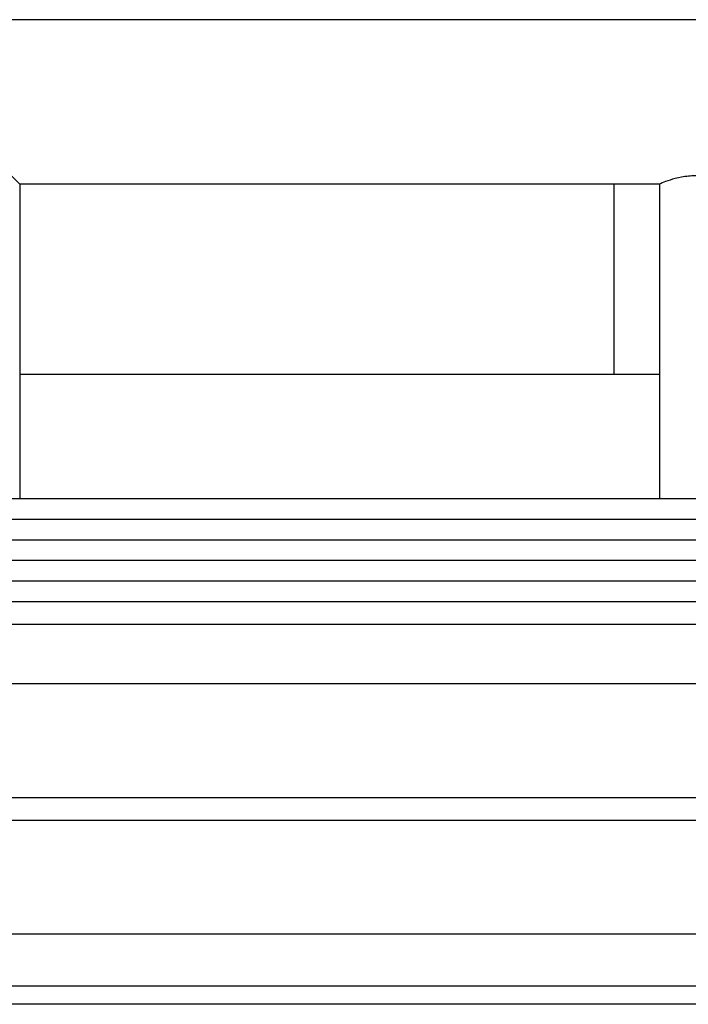
# Model space of a CAD drawing. Units: inches. Extents: x 240 to 1774, y -136 to 527.
# Drawn here: x 422 to 430, y -27 to -15 of the extents above; entities that cross this region are included whole.
import ezdxf

# ---------------------------------------------------------------- set-up
doc = ezdxf.new("R2010")
doc.units = ezdxf.units.IN
doc.header["$MEASUREMENT"] = 0
doc.layers.get('0').update_dxf_attribs({"linetype": 'CONTINUOUS'})

# ---------------------------------------------------------------- blocks, each defined once
blk = doc.blocks.new('4 DRUM TOP')
for p, q in [((436.449, -14.666), (368.949, -14.666)), ((421.067, -15.666), (422.067, -16.666)), ((429.849, -16.666), (422.067, -16.666)), ((422.067, -16.666), (422.067, -20.491)), ((429.294, -16.666), (429.294, -18.98)), ((429.849, -16.666), (429.849, -20.491)), ((429.849, -18.98), (422.067, -18.981)), ((373.949, -20.491), (431.949, -20.491)), ((373.949, -20.741), (431.948, -20.741)), ((399.54, -20.991), (431.948, -20.991)), ((399.637, -21.241), (431.948, -21.241)), ((400.16, -21.491), (432.437, -21.491)), ((395.324, -21.74), (437.611, -21.741)), ((437.723, -22.021), (395.435, -22.02)), ((395.413, -22.74), (437.701, -22.741)), ((394.997, -24.125), (437.284, -24.125)), ((437.295, -24.405), (395.007, -24.405)), ((437.701, -25.79), (395.413, -25.789)), ((437.701, -26.422), (395.413, -26.422)), ((437.284, -26.642), (394.997, -26.642))]:
    blk.add_line(p, q)
blk.add_open_spline([(430.724, -16.666), (430.724, -16.666), (430.713, -16.66), (430.668, -16.642), (430.634, -16.629), (430.558, -16.604), (430.509, -16.59), (430.401, -16.571), (430.342, -16.565), (430.231, -16.565), (430.172, -16.571), (430.064, -16.59), (430.016, -16.604), (429.939, -16.629), (429.905, -16.642), (429.86, -16.66), (429.849, -16.666), (429.849, -16.666)], degree=3, knots=[1.699694, 1.699694, 1.699694, 1.699694, 2.124299, 2.124299, 2.548904, 2.548904, 2.974146, 2.974146, 3.399387, 3.399387, 3.824629, 3.824629, 4.249871, 4.249871, 4.674476, 4.674476, 5.099081, 5.099081, 5.099081, 5.099081])

msp = doc.modelspace()

# ---------------------------------------------------------------- block references
msp.add_blockref('4 DRUM TOP', (0, 0))

doc.saveas('drawing.dxf')
